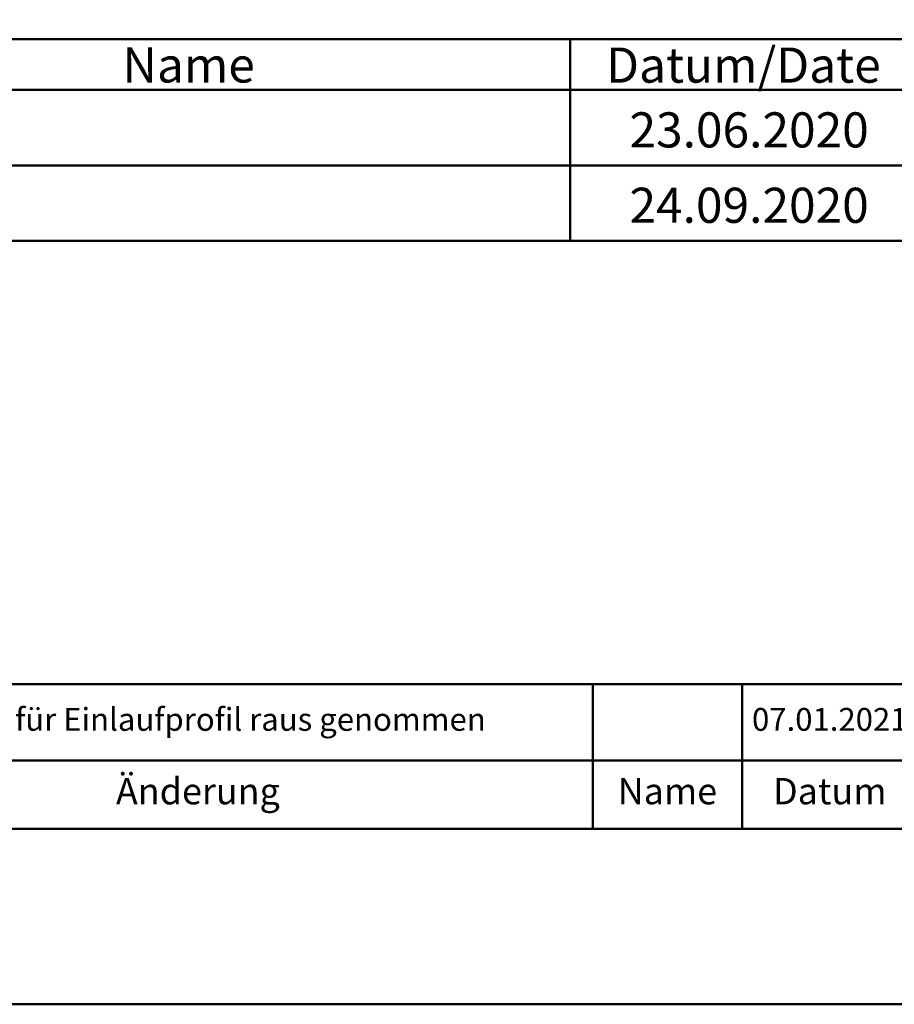
# Model space of a CAD drawing. Units: millimetres. Extents: x 0 to 1680, y -33 to 1188.
# Drawn here: x 1338 to 1437, y 594 to 706 of the extents above; entities that cross this region are included whole.
import ezdxf
from ezdxf.enums import TextEntityAlignment as Align

# ---------------------------------------------------------------- set-up
doc = ezdxf.new("R2010")
doc.units = ezdxf.units.MM
doc.layers.add('AM_0', color=7, linetype='Continuous', lineweight=50)
doc.layers.add('AM_BOR', color=7, linetype='Continuous', lineweight=50)
doc.layers.add('AM_12', color=7, linetype='Continuous', lineweight=50, plot=False)
doc.styles.add('ISO Proportional', font='isocp.shx')
doc.styles.get("Standard").update_dxf_attribs({"font": 'isocp.shx'})

# ---------------------------------------------------------------- blocks, each defined once
blk = doc.blocks.new('DIN_A3_BOS')
at = {"layer": 'AM_12'}
blk.add_lwpolyline([(0, 0), (420, 0), (420, 297), (0, 297)], close=True, dxfattribs=at)
at = {"layer": 'AM_BOR'}
blk.add_lwpolyline([(20, 10), (410, 10), (410, 287), (20, 287)], close=True, dxfattribs=at)
blk = doc.blocks.new('TITLE_BOS')
at = {"layer": 'AM_BOR'}
for p, q in [((0, 45), (-180, 45)), ((-129.797, 45), (-129.797, 33.5)), ((-180, 42.1), (-110, 42.1)), ((-180, 37.8), (-110, 37.8)), ((-180, 33.5), (-110, 33.5))]:
    blk.add_line(p, q, dxfattribs=at)
blk.add_lwpolyline([(-180, 0), (0, 0), (0, 44.76)], dxfattribs=at)
blk.add_text('Name', height=2, dxfattribs=at).set_placement((-147.755, 42.524), align=Align.RIGHT)
blk.add_text('Datum/Date', height=2, dxfattribs=at).set_placement((-119.92, 42.517), align=Align.CENTER)
for tag, p, height in [('GEN-TITLE-DES1', (-108.62, 40.592), 3.645), ('GEN-TITLE-NAME', (-161.075, 38.817), 2), ('GEN-TITLE-DES2', (-108.496, 34.999), 3.645), ('NAME-PRUEFER', (-161.075, 34.596), 2), ('GEN-TITLE-DES2-ENG', (-108.62, 30.374), 3), ('GEN-TITLE-DWG', (-71.929, 25.566), 2.5), ('DOC_REVISION', (-30.944, 26.09), 2), ('BAANNR.', (-71.886, 21.393), 2.5), ('PART_REVISION', (-30.944, 21.997), 2), ('GEN-TITLE-SCA', (-21.982, 21.546), 2.5), ('CDN_STATUS', (-71.987, 17.737), 2.5)]:
    blk.add_attdef(tag, p, '', height=height, dxfattribs=at)
for tag, p in [('GEN-TITLE-DAT', (-119.596, 38.827)), ('DATUM-PRUEFER', (-119.596, 34.529))]:
    blk.add_attdef(tag, text='', height=2, dxfattribs=at).set_placement(p, align=Align.CENTER)
blk = doc.blocks.new('*T133')
at = {"color": 0, "linetype": 'ByBlock', "lineweight": -2}
for p, q in [((0, 8.233), (70, 8.233)), ((0, 0), (0, 8.233)), ((6.5, 0), (6.5, 8.233)), ((51.5, 0), (51.5, 8.233)), ((60, 0), (60, 8.233)), ((70, 0), (70, 8.233)), ((0, 3.9), (70, 3.9)), ((0, 0), (70, 0))]:
    blk.add_line(p, q, dxfattribs=at)
at = {"color": 0, "attachment_point": 5, "style": 'ISO Proportional'}
for s, insert, char_height, width in [('A', (3.25, 6.067), 1.3, 5.5), ('Winkel für Einlaufprofil raus genommen', (29, 6.067), 1.3, 44), ('07.01.2021', (65, 6.067), 1.3, 9), ('REV.', (3.25, 1.95), 1.5, 5.5), ('Änderung', (29, 1.95), 1.5, 44), ('Name', (55.75, 1.95), 1.5, 7.5), ('Datum', (65, 1.95), 1.5, 9)]:
    blk.add_mtext(s, dxfattribs=dict(at, insert=insert, char_height=char_height, width=width))
blk = doc.blocks.new('vaac_RevBlock')
blk.add_blockref('*T133', (-70, 0))

msp = doc.modelspace()

# ---------------------------------------------------------------- block references
at = {"layer": 'AM_0', "lineweight": 0, "xscale": 2, "yscale": 2, "zscale": 2}
msp.add_blockref('DIN_A3_BOS', (840, 594), dxfattribs=at)
at = {"layer": 'AM_0', "lineweight": 0}
ref = msp.add_blockref('TITLE_BOS', (1660, 614), dxfattribs=dict(at, xscale=2, yscale=2, zscale=2))
ref.add_attrib('GEN-TITLE-DAT', '23.06.2020', dxfattribs={"layer": 'AM_BOR', "height": 4}).set_placement((1420.81, 691.65), align=Align.CENTER)
ref.add_attrib('DATUM-PRUEFER', '24.09.2020', dxfattribs={"layer": 'AM_BOR', "height": 4}).set_placement((1420.81, 683.06), align=Align.CENTER)
at = {"layer": 'AM_0', "xscale": 2, "yscale": 2, "zscale": 2}
msp.add_blockref('vaac_RevBlock', (1440, 614), dxfattribs=at)

doc.saveas('drawing.dxf')
